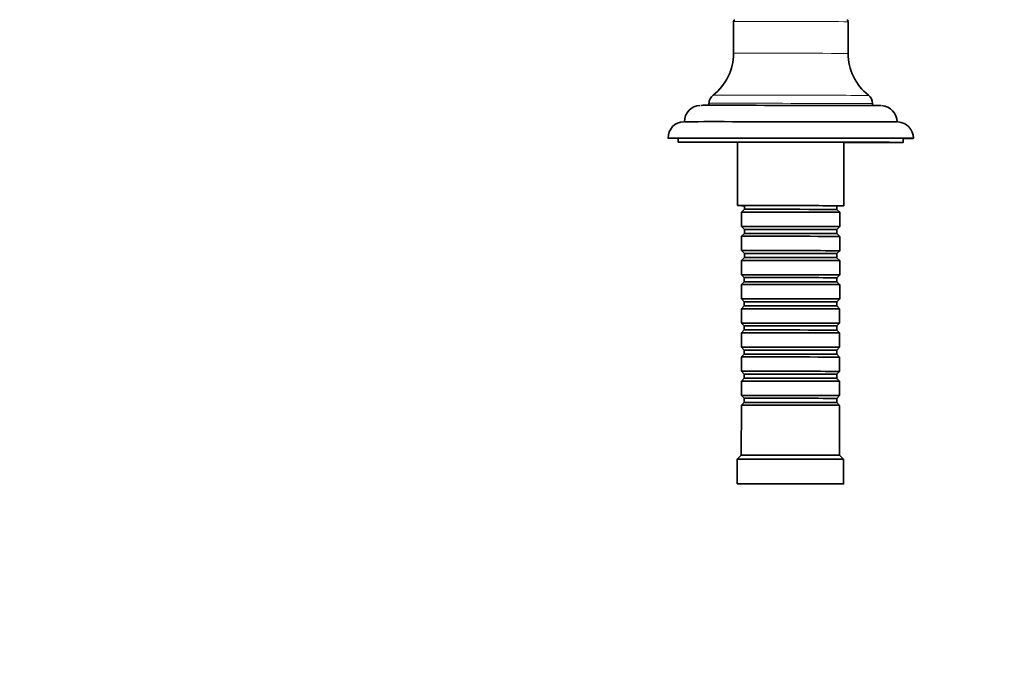
# Model space of a CAD drawing. Units: millimetres. Extents: x 0 to 1418, y 0 to 1205.
# Drawn here: x 468 to 709, y 756 to 914 of the extents above; entities that cross this region are included whole.
import ezdxf
from ezdxf import colors
from ezdxf.entities.mleader import LeaderData, LeaderLine
from ezdxf.math import Vec2, Vec3

# ---------------------------------------------------------------- set-up
doc = ezdxf.new("R2010")
doc.units = ezdxf.units.MM
doc.layers.add('DV2_Défaut', color=7, linetype='Continuous')
doc.layers.add('Défaut', color=7, linetype='Continuous')

# ---------------------------------------------------------------- blocks, each defined once
blk = doc.blocks.new('_DOT')
at = {"color": 0}
blk.add_line((0, 0), (-1, 0), dxfattribs=at)
at = {"color": 0, "const_width": 0.333}
blk.add_lwpolyline([(-0.1665, 0, 1), (0.1665, 0, 1)], format="xyb", close=True, dxfattribs=at)
blk = doc.blocks.new('SE1')
at = {"layer": 'DV2_Défaut', "color": 7, "linetype": 'Continuous', "lineweight": 35}
for p, q in [((642.84, 913.1), (642.83, 905.35)), ((670.83, 905.31), (670.84, 913.06)), ((636.81, 893.11), (636.81, 892.61)), ((676.81, 892.57), (676.81, 893.06)), ((629.3, 884.62), (629.3, 883.61)), ((643.8, 883.62), (643.78, 868.09)), ((669.78, 868.07), (669.8, 883.59)), ((684.3, 883.55), (684.3, 884.56)), ((645.48, 867.19), (644.78, 866.49)), ((644.78, 866.49), (644.78, 862.99)), ((645.48, 868.1), (645.48, 867.19)), ((668.08, 867.17), (668.08, 868.07)), ((668.78, 866.47), (668.08, 867.17)), ((668.78, 862.97), (668.78, 866.47)), ((644.78, 862.99), (645.48, 862.29)), ((645.48, 862.29), (645.48, 861.29)), ((668.08, 862.27), (668.78, 862.97)), ((668.08, 861.27), (668.08, 862.27)), ((644.78, 860.59), (644.77, 857.09)), ((645.48, 861.29), (644.78, 860.59)), ((668.78, 860.57), (668.08, 861.27)), ((668.77, 857.07), (668.78, 860.57)), ((644.77, 857.09), (645.47, 856.39)), ((668.07, 856.37), (668.77, 857.07)), ((644.77, 854.69), (644.76, 851.19)), ((645.47, 855.39), (644.77, 854.69)), ((645.47, 856.39), (645.47, 855.39)), ((668.07, 855.37), (668.07, 856.37)), ((668.77, 854.67), (668.07, 855.37)), ((668.76, 851.17), (668.77, 854.67)), ((644.76, 851.19), (645.46, 850.49)), ((645.46, 849.49), (644.76, 848.79)), ((645.46, 850.49), (645.46, 849.49)), ((668.06, 850.47), (668.76, 851.17)), ((668.06, 849.47), (668.06, 850.47)), ((668.76, 848.77), (668.06, 849.47)), ((644.76, 848.79), (644.76, 845.29)), ((668.76, 845.27), (668.76, 848.77)), ((644.76, 845.29), (645.46, 844.59)), ((668.06, 844.57), (668.76, 845.27)), ((645.46, 843.59), (644.75, 842.89)), ((644.75, 842.89), (644.75, 839.39)), ((645.46, 844.59), (645.46, 843.59)), ((668.06, 843.57), (668.06, 844.57)), ((668.75, 842.87), (668.06, 843.57)), ((668.75, 839.37), (668.75, 842.87)), ((644.75, 839.39), (645.45, 838.69)), ((645.45, 837.69), (644.75, 836.99)), ((645.45, 838.69), (645.45, 837.69)), ((668.05, 838.67), (668.75, 839.37)), ((668.05, 837.67), (668.05, 838.67)), ((668.75, 836.97), (668.05, 837.67)), ((644.75, 836.99), (644.74, 833.49)), ((668.74, 833.47), (668.75, 836.97)), ((644.74, 833.49), (645.44, 832.79)), ((645.44, 832.79), (645.44, 831.79)), ((668.04, 832.77), (668.74, 833.47)), ((668.04, 831.77), (668.04, 832.77)), ((645.44, 831.79), (644.74, 831.09)), ((644.74, 831.09), (644.74, 827.59)), ((668.74, 831.07), (668.04, 831.77)), ((668.74, 827.57), (668.74, 831.07)), ((645.44, 825.89), (644.73, 825.19)), ((644.74, 827.59), (645.44, 826.89)), ((645.44, 826.89), (645.44, 825.89)), ((668.04, 826.87), (668.74, 827.57)), ((668.04, 825.87), (668.04, 826.87)), ((668.73, 825.17), (668.04, 825.87)), ((644.73, 825.19), (644.73, 821.69)), ((668.73, 821.67), (668.73, 825.17)), ((644.73, 821.69), (645.43, 820.99)), ((645.43, 820.99), (645.43, 819.99)), ((668.03, 820.97), (668.73, 821.67)), ((668.03, 819.97), (668.03, 820.97)), ((644.73, 819.29), (644.71, 807.09)), ((645.43, 819.99), (644.73, 819.29)), ((668.73, 819.27), (668.03, 819.97)), ((668.71, 807.07), (668.73, 819.27)), ((644.71, 807.09), (643.71, 806.09)), ((669.71, 806.07), (668.71, 807.07)), ((643.71, 806.09), (643.71, 800.09)), ((669.71, 800.07), (669.71, 806.07))]:
    blk.add_line(p, q, dxfattribs=at)
for centre, radius, start, end in [((643.3, 913.12), 0.462, 114.1386, 182.3819), ((670.35, 913.08), 0.482, 0.1878, 74.0892), ((629.93, 905.31), 12.88, 307.8585, 0.1233), ((683.64, 905.2), 12.79, 179.4821, 232.1942), ((639.22, 893.16), 2.39, 124.7959, 181.4079), ((674.37, 893.09), 2.43, 359.1988, 54.62), ((634.79, 888.64), 3.97, 92.4385, 180.4153), ((678.83, 888.59), 3.96, 359.4747, 87.2968), ((630.78, 884.67), 3.95, 91.7427, 180.7535), ((682.83, 884.6), 3.95, 359.2776, 87.7962)]:
    blk.add_arc(centre, radius, start, end, dxfattribs=at)
at = {"layer": 'DV2_Défaut', "color": 7, "linetype": 'Continuous', "lineweight": 18}
for centre, major_axis, start_param, end_param in [((656.84, 913.08), (-14, 0.02), 3.141593, 6.283185), ((656.83, 905.33), (-14, 0.02), 3.141908, 6.283046), ((656.81, 893.08), (-20, 0.02), 3.141593, 6.283185), ((656.81, 895.06), (-19.03, 0.02), 3.14308, 6.28168)]:
    blk.add_ellipse(centre, major_axis=major_axis, ratio=0.001141, start_param=start_param, end_param=end_param, dxfattribs=at)
at = {"layer": 'DV2_Défaut', "color": 7, "linetype": 'Continuous', "lineweight": 35}
for centre, major_axis, start_param, end_param in [((656.81, 892.58), (-22, 0.03), 3.164954, 6.258253), ((656.81, 888.58), (-26, 0.03), 3.16806, 6.254037), ((656.8, 884.58), (-30, 0.03), 2.730455, 6.283185), ((656.8, 884.58), (-30, 0.03), 0, 0.411138), ((656.8, 884.58), (-28, 0.03), 2.952328, 6.283185), ((656.8, 884.58), (-28, 0.03), 0, 0.189265), ((656.8, 883.58), (-27.5, 0.03), 2.063179, 6.283185), ((656.8, 883.58), (-27.5, 0.03), 0, 1.078413), ((656.8, 883.58), (-22.5, 0.03), 2.1868, 6.283185), ((656.8, 883.58), (-22.5, 0.03), 0, 0.954793), ((656.78, 868.08), (-13, 0.01), 2.624441, 6.283185), ((656.78, 868.08), (-13, 0.01), 0, 0.517152), ((656.78, 868.08), (11.96, -0.01), 0, 3.474994), ((656.78, 866.48), (-12, 0.01), 3.141593, 6.283185), ((656.78, 867.18), (11.3, -0.01), 0, 3.140451), ((656.78, 868.08), (11.96, -0.01), 5.949784, 6.283185), ((656.78, 862.98), (12, -0.01), 0, 3.142734), ((656.78, 862.28), (11.3, -0.01), 0, 3.142734), ((656.78, 860.58), (-12, 0.01), 3.141593, 6.283185), ((656.78, 861.28), (11.3, -0.01), 0, 3.140451), ((656.77, 857.08), (12, -0.01), 0, 3.142734), ((656.77, 854.68), (-12, 0.01), 3.141593, 6.283185), ((656.77, 856.38), (11.3, -0.01), 0, 3.142734), ((656.77, 855.38), (11.3, -0.01), 0, 3.140451), ((656.76, 851.18), (12, -0.01), 0, 3.142734), ((656.76, 850.48), (11.3, -0.01), 0, 3.142734), ((656.76, 849.48), (11.3, -0.01), 0, 3.140451), ((656.76, 848.78), (-12, 0.01), 3.141593, 6.283185), ((656.76, 845.28), (12, -0.01), 0, 3.142734), ((656.76, 844.58), (11.3, -0.01), 0, 3.142734), ((656.75, 842.88), (-12, 0.01), 3.141593, 6.283185), ((656.76, 843.58), (11.3, -0.01), 0, 3.140451), ((656.75, 839.38), (12, -0.01), 0, 3.142734), ((656.75, 838.68), (11.3, -0.01), 0, 3.142734), ((656.75, 837.68), (11.3, -0.01), 0, 3.140451), ((656.75, 836.98), (-12, 0.01), 3.141593, 6.283185), ((656.74, 833.48), (12, -0.01), 0, 3.142734), ((656.74, 832.78), (11.3, -0.01), 0, 3.142734), ((656.74, 831.08), (-12, 0.01), 3.141593, 6.283185), ((656.74, 831.78), (11.3, -0.01), 0, 3.140451), ((656.74, 827.58), (12, -0.01), 0, 3.142734), ((656.74, 826.88), (11.3, -0.01), 0, 3.142734), ((656.74, 825.88), (11.3, -0.01), 0, 3.140451), ((656.73, 825.18), (-12, 0.01), 3.141593, 6.283185), ((656.73, 821.68), (12, -0.01), 0, 3.142734), ((656.73, 820.98), (11.3, -0.01), 0, 3.142734), ((656.73, 819.28), (-12, 0.01), 3.141593, 6.283185), ((656.73, 819.98), (11.3, -0.01), 0, 3.140451), ((656.71, 806.08), (-13, 0.01), 3.141593, 6.283185), ((656.71, 807.08), (-12, 0.01), 3.142734, 6.283185)]:
    blk.add_ellipse(centre, major_axis=major_axis, ratio=0.001141, start_param=start_param, end_param=end_param, dxfattribs=at)
for major_axis in [(-13, 0.01), (-12, 0.01)]:
    blk.add_ellipse((656.71, 800.08), major_axis=major_axis, ratio=0.001141, dxfattribs=at)

msp = doc.modelspace()

# ---------------------------------------------------------------- block references
at = {"layer": 'Défaut'}
msp.add_blockref('SE1', (0, 0), dxfattribs=at)

# ---------------------------------------------------------------- leaders
at = {"layer": 'Défaut', "color": 7, "linetype": 'Continuous', "lineweight": 18}
ml = msp.add_multileader_mtext('Standard', dxfattribs=at)
ml.set_content('{\\pxsm0.9;\\fSolid Edge ISO|b1||i0||c0|p34;\\W1.;21/04/2017\\P}', color=256)
ml.set_leader_properties()
ml.set_arrow_properties(name='DOT')
ml.build(insert=Vec2(0, 0))
ml.multileader.update_dxf_attribs({"leader_type": 0, "dogleg_length": 0, "arrow_head_size": 12})
ctx = ml.context
ctx.base_point, ctx.char_height, ctx.arrow_head_size, ctx.landing_gap_size = Vec3(1124.92, 1198.35), 12, 12, 4.2
notes = []
notes.append((ctx, [(0, (0, 0, 0), (0, 0), (1, 0), 1, [])]))
ctx.mtext.insert = Vec3(1126.92, 1204.47)
for ctx, leaders in notes:
    for number, flags, end, landing, length, lines in leaders:
        leader = LeaderData()
        leader.index, (leader.has_last_leader_line, leader.has_dogleg_vector, leader.attachment_direction) = number, flags
        leader.last_leader_point, leader.dogleg_vector, leader.dogleg_length = Vec3(end), Vec3(landing), length
        for number, points, colour, breaks in lines:
            line = LeaderLine()
            line.index, line.vertices, line.color, line.breaks = number, Vec3.list(points), colors.encode_raw_color(colour), breaks
            leader.lines.append(line)
        ctx.leaders.append(leader)

doc.saveas('drawing.dxf')
